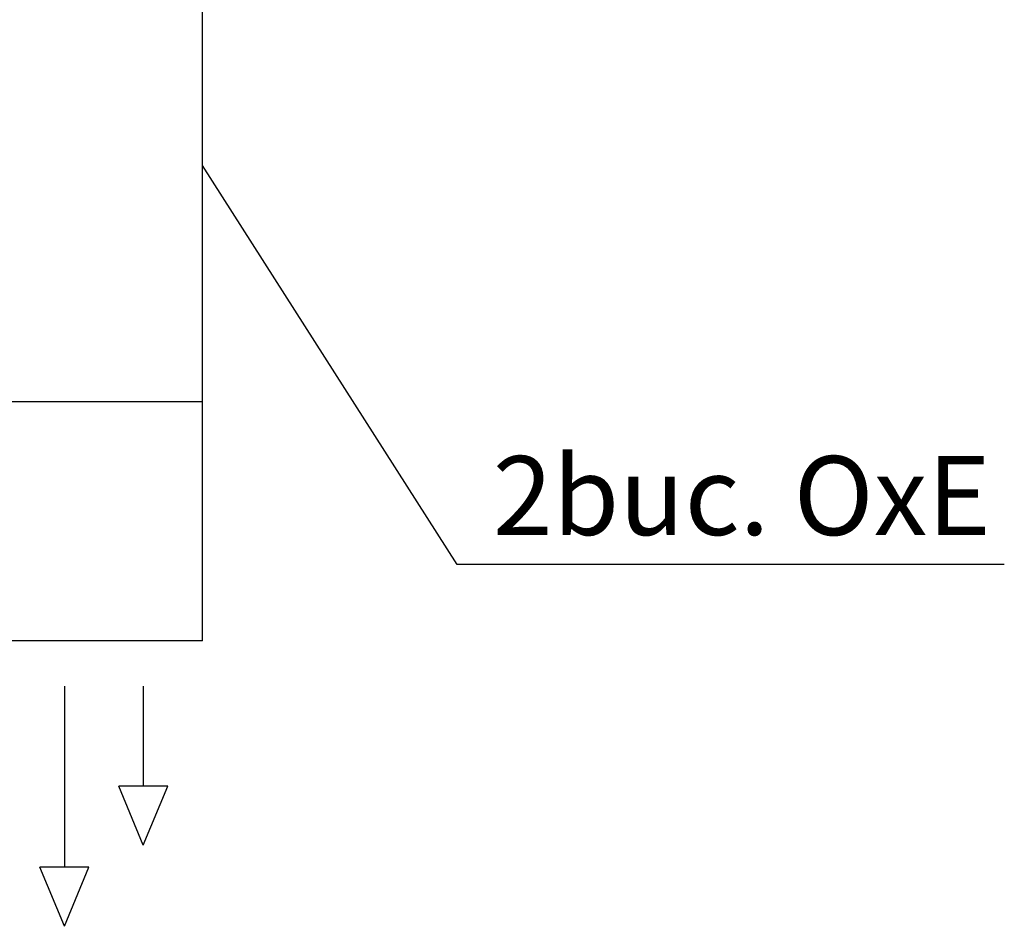
# Model space of a CAD drawing. Units: millimetres. Extents: x 22257 to 47933, y 6017 to 19697.
# Drawn here: x 29305 to 29928, y 16522 to 17096 of the extents above; entities that cross this region are included whole.
import ezdxf

# ---------------------------------------------------------------- set-up
doc = ezdxf.new("R2010")
doc.units = ezdxf.units.MM
doc.layers.add('Flowair', color=1, linetype='Continuous')
doc.layers.add('Flowair_opisy', color=1, linetype='Continuous')
doc.styles.get("Standard").update_dxf_attribs({"font": 'arial.ttf'})

# ---------------------------------------------------------------- blocks, each defined once
blk = doc.blocks.new('czerpnia1')
at = {"layer": 'Flowair'}
for p, q in [((27943.67, 17157.88), (27943.67, 15971.52)), ((28068.67, 17157.88), (27943.67, 17157.88)), ((28068.67, 15971.52), (28068.67, 17157.69)), ((28068.67, 16722.88), (27943.67, 16722.88)), ((28068.67, 16422.88), (27943.67, 16422.88)), ((28068.67, 16122.88), (27943.67, 16122.88)), ((28068.67, 15971.52), (27943.67, 15971.52))]:
    blk.add_line(p, q, dxfattribs=at)
at = {"layer": 'Flowair', "lineweight": -2}
for p, q in [((27843.4, 17069.22), (27843.4, 17038.17)), ((27880.81, 17053.7), (27843.4, 17069.22)), ((27674.08, 17053.7), (27843.4, 17053.7)), ((27880.81, 17053.7), (27843.4, 17038.17)), ((27843.4, 16943.41), (27843.4, 16912.36)), ((27880.81, 16927.88), (27843.4, 16943.41)), ((27674.08, 16927.88), (27843.4, 16927.88)), ((27880.81, 16927.88), (27843.4, 16912.36)), ((27843.4, 16817.6), (27843.4, 16786.54)), ((27880.81, 16802.07), (27843.4, 16817.6)), ((27674.08, 16802.07), (27843.4, 16802.07)), ((27880.81, 16802.07), (27843.4, 16786.54)), ((27981.17, 15942.93), (27981.17, 15828.2)), ((28031.17, 15942.93), (28031.17, 15879.57)), ((28046.7, 15879.57), (28015.64, 15879.57)), ((28031.17, 15842.16), (28015.64, 15879.57)), ((28031.17, 15842.16), (28046.7, 15879.57)), ((27996.7, 15828.2), (27965.64, 15828.2)), ((27981.17, 15790.79), (27965.64, 15828.2)), ((27981.17, 15790.79), (27996.7, 15828.2))]:
    blk.add_line(p, q, dxfattribs=at)

msp = doc.modelspace()

# ---------------------------------------------------------------- linework, layer by layer
at = {"layer": 'Flowair_opisy'}
for p, q in [((29581.582, 16750.673), (29420.352, 17003.17)), ((29927.978, 16750.673), (29581.582, 16750.673))]:
    msp.add_line(p, q, dxfattribs=at)

# ---------------------------------------------------------------- block references
at = {"layer": 'Flowair'}
msp.add_blockref('czerpnia1', (1351.681, 730.724), dxfattribs=at)

# ---------------------------------------------------------------- texts
at = {"layer": 'Flowair_opisy'}
msp.add_text('2buc. OxE', height=50.015, dxfattribs=at).set_placement((29604.116, 16769.242))

doc.saveas('drawing.dxf')
